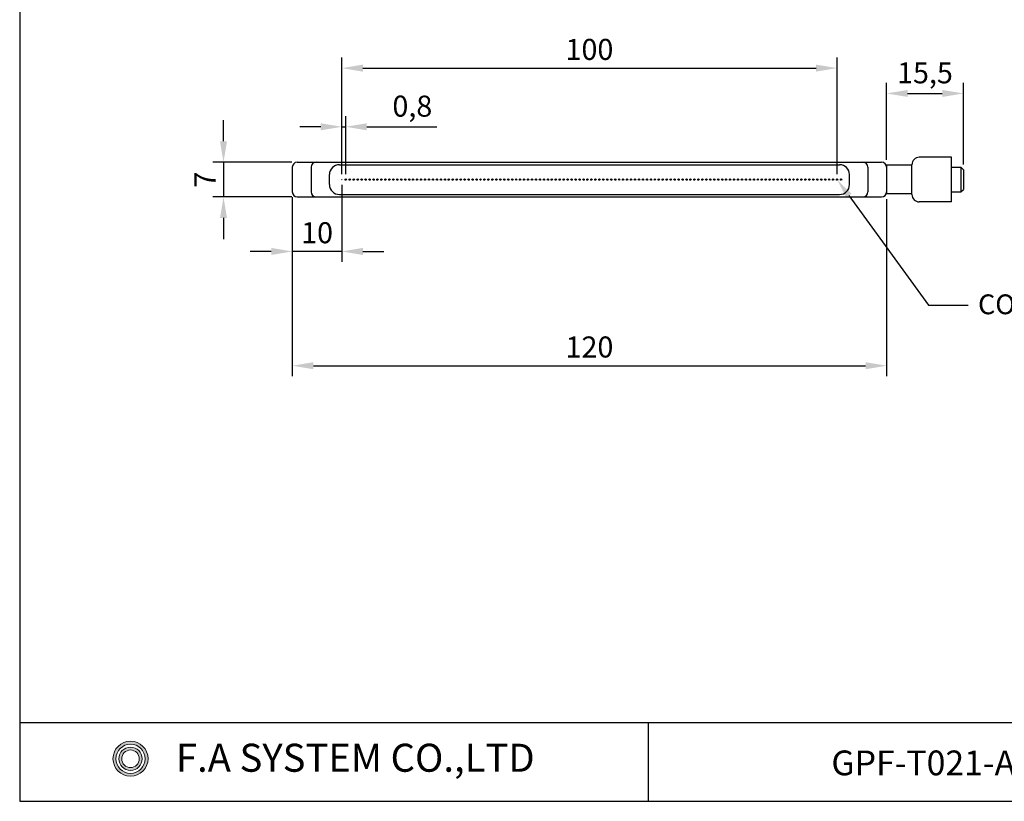
# Model space of a CAD drawing. Units: millimetres. Extents: x 95 to 545, y 17 to 332.
# Drawn here: x 95 to 294, y 17 to 174 of the extents above; entities that cross this region are included whole.
import ezdxf
from ezdxf import colors
from ezdxf.entities.mleader import LeaderData, LeaderLine
from ezdxf.math import Vec2, Vec3

# ---------------------------------------------------------------- set-up
doc = ezdxf.new("R2010")
doc.units = ezdxf.units.MM
doc.layers.add('도면층3', color=7, linetype='Continuous')
doc.styles.get("Standard").update_dxf_attribs({"font": 'arial.ttf'})
doc.dimstyles.new('ISO-25', dxfattribs={"dimscale": 1.7, "dimtxt": 2.5, "dimasz": 2.5, "dimexe": 1.25, "dimexo": 0.625, "dimtad": 1, "dimtxsty": 'Standard', "dimcen": 2.5, "dimclrd": 1, "dimclre": 1, "dimadec": 0, "dimazin": 0, "dimtfac": 1, "dimtmove": 0, "dimatfit": 3, "dimfxl": 0, "dimarcsym": 0})

# ---------------------------------------------------------------- blocks, each defined once
blk = doc.blocks.new('*D9')
at = {"color": 1, "lineweight": -2, "transparency": 16777216}
for p, q in [((159.88, 143.2), (159.88, 154.93)), ((160.68, 143.2), (160.68, 154.93)), ((155.63, 152.8), (151.38, 152.8)), ((159.88, 152.8), (160.68, 152.8)), ((164.93, 152.8), (179.05, 152.8))]:
    blk.add_line(p, q, dxfattribs=at)
at = {"color": 1, "transparency": 16777216}
for points in [[(155.63, 153.51), (155.63, 152.09), (159.88, 152.8)], [(164.93, 153.51), (164.93, 152.09), (160.68, 152.8)]]:
    blk.add_solid(points, dxfattribs=at)
at = {"layer": 'Defpoints', "color": 0, "transparency": 16777216}
for p in [(160.68, 152.8), (159.88, 142.13), (160.68, 142.13)]:
    blk.add_point(p, dxfattribs=at)
at = {"color": 0, "transparency": 16777216, "insert": (174.12, 156.42), "char_height": 4.25, "attachment_point": 5}
blk.add_mtext('0,8', dxfattribs=at)
blk = doc.blocks.new('*D10')
at = {"color": 1, "lineweight": -2, "transparency": 16777216}
for p, q in [((149.88, 138.57), (149.88, 102.42)), ((269.88, 138.17), (269.88, 102.42)), ((154.13, 104.54), (265.63, 104.54))]:
    blk.add_line(p, q, dxfattribs=at)
at = {"color": 1, "transparency": 16777216}
for points in [[(154.13, 105.25), (154.13, 103.83), (149.88, 104.54)], [(265.63, 105.25), (265.63, 103.83), (269.88, 104.54)]]:
    blk.add_solid(points, dxfattribs=at)
at = {"layer": 'Defpoints', "color": 0, "transparency": 16777216}
for p in [(149.88, 139.63), (269.88, 139.23), (269.88, 104.54)]:
    blk.add_point(p, dxfattribs=at)
at = {"color": 0, "transparency": 16777216, "insert": (209.88, 107.77), "char_height": 4.25, "attachment_point": 5}
blk.add_mtext('120', dxfattribs=at)
blk = doc.blocks.new('*D2')
at = {"color": 1, "lineweight": -2, "transparency": 16777216}
for p, q in [((135.99, 149.88), (135.99, 154.13)), ((149.82, 145.63), (133.86, 145.63)), ((135.99, 145.63), (135.99, 138.63)), ((149.82, 138.63), (133.86, 138.63)), ((135.99, 134.38), (135.99, 130.13))]:
    blk.add_line(p, q, dxfattribs=at)
at = {"color": 1, "transparency": 16777216}
for points in [[(135.28, 149.88), (136.7, 149.88), (135.99, 145.63)], [(135.28, 134.38), (136.7, 134.38), (135.99, 138.63)]]:
    blk.add_solid(points, dxfattribs=at)
at = {"layer": 'Defpoints', "color": 0, "transparency": 16777216}
for p in [(150.88, 145.63), (135.99, 138.63), (150.88, 138.63)]:
    blk.add_point(p, dxfattribs=at)
at = {"color": 0, "transparency": 16777216, "insert": (132.8, 142.13), "char_height": 4.25, "attachment_point": 5, "rotation": 90}
blk.add_mtext('7', dxfattribs=at)
blk = doc.blocks.new('*D3')
at = {"color": 1, "lineweight": -2, "transparency": 16777216}
for p, q in [((159.88, 143.2), (159.88, 166.77)), ((259.88, 143.2), (259.88, 166.77)), ((164.13, 164.65), (255.63, 164.65))]:
    blk.add_line(p, q, dxfattribs=at)
at = {"color": 1, "transparency": 16777216}
for points in [[(164.13, 165.36), (164.13, 163.94), (159.88, 164.65)], [(255.63, 165.36), (255.63, 163.94), (259.88, 164.65)]]:
    blk.add_solid(points, dxfattribs=at)
at = {"layer": 'Defpoints', "color": 0, "transparency": 16777216}
for p in [(259.88, 164.65), (159.88, 142.13), (259.88, 142.13)]:
    blk.add_point(p, dxfattribs=at)
at = {"color": 0, "transparency": 16777216, "insert": (209.88, 167.88), "char_height": 4.25, "attachment_point": 5}
blk.add_mtext('100', dxfattribs=at)
blk = doc.blocks.new('*D13')
at = {"color": 1, "lineweight": -2, "transparency": 16777216}
for p, q in [((159.88, 141.07), (159.88, 125.5)), ((149.88, 138.57), (149.88, 125.5)), ((145.63, 127.62), (141.38, 127.62)), ((159.88, 127.62), (149.88, 127.62)), ((164.13, 127.62), (168.38, 127.62))]:
    blk.add_line(p, q, dxfattribs=at)
at = {"color": 1, "transparency": 16777216}
for points in [[(145.63, 128.33), (145.63, 126.91), (149.88, 127.62)], [(164.13, 128.33), (164.13, 126.91), (159.88, 127.62)]]:
    blk.add_solid(points, dxfattribs=at)
at = {"layer": 'Defpoints', "color": 0, "transparency": 16777216}
for p in [(159.88, 142.13), (149.88, 139.63), (149.88, 127.62)]:
    blk.add_point(p, dxfattribs=at)
at = {"color": 0, "transparency": 16777216, "insert": (154.88, 130.85), "char_height": 4.25, "attachment_point": 5}
blk.add_mtext('10', dxfattribs=at)
blk = doc.blocks.new('*D14')
at = {"color": 1, "lineweight": -2, "transparency": 16777216}
for p, q in [((269.88, 146.1), (269.88, 161.66)), ((285.38, 145.2), (285.38, 161.66)), ((274.13, 159.54), (281.13, 159.54))]:
    blk.add_line(p, q, dxfattribs=at)
at = {"color": 1, "transparency": 16777216}
for points in [[(274.13, 160.24), (274.13, 158.83), (269.88, 159.54)], [(281.13, 160.24), (281.13, 158.83), (285.38, 159.54)]]:
    blk.add_solid(points, dxfattribs=at)
at = {"layer": 'Defpoints', "color": 0, "transparency": 16777216}
for p in [(285.38, 159.54), (269.88, 145.03), (285.38, 144.13)]:
    blk.add_point(p, dxfattribs=at)
at = {"color": 0, "transparency": 16777216, "insert": (277.63, 163.15), "char_height": 4.25, "attachment_point": 5}
blk.add_mtext('15,5', dxfattribs=at)

msp = doc.modelspace()

# ---------------------------------------------------------------- hatches: boundary and pattern name
h = msp.add_hatch(color=256)
h.set_gradient(color1=(255, 0, 0), name='SPHERICAL')
edge = h.paths.add_edge_path()
edge.add_arc((159.882, 142.133), 0.14, 0, 360)
h = msp.add_hatch(color=256)
h.set_gradient(color1=(255, 0, 0), name='SPHERICAL')
edge = h.paths.add_edge_path()
edge.add_arc((160.682, 142.133), 0.14, 0, 360)
h = msp.add_hatch(color=256)
h.set_gradient(color1=(255, 0, 0), name='SPHERICAL')
edge = h.paths.add_edge_path()
edge.add_arc((161.482, 142.133), 0.14, 0, 360)
h = msp.add_hatch(color=256)
h.set_gradient(color1=(255, 0, 0), name='SPHERICAL')
edge = h.paths.add_edge_path()
edge.add_arc((162.282, 142.133), 0.14, 0, 360)
h = msp.add_hatch(color=256)
h.set_gradient(color1=(255, 0, 0), name='SPHERICAL')
edge = h.paths.add_edge_path()
edge.add_arc((163.082, 142.133), 0.14, 0, 360)
h = msp.add_hatch(color=256)
h.set_gradient(color1=(255, 0, 0), name='SPHERICAL')
edge = h.paths.add_edge_path()
edge.add_arc((163.882, 142.133), 0.14, 0, 360)
h = msp.add_hatch(color=256)
h.set_gradient(color1=(255, 0, 0), name='SPHERICAL')
edge = h.paths.add_edge_path()
edge.add_arc((164.682, 142.133), 0.14, 0, 360)
h = msp.add_hatch(color=256)
h.set_gradient(color1=(255, 0, 0), name='SPHERICAL')
edge = h.paths.add_edge_path()
edge.add_arc((165.482, 142.133), 0.14, 0, 360)
h = msp.add_hatch(color=256)
h.set_gradient(color1=(255, 0, 0), name='SPHERICAL')
edge = h.paths.add_edge_path()
edge.add_arc((166.282, 142.133), 0.14, 0, 360)
h = msp.add_hatch(color=256)
h.set_gradient(color1=(255, 0, 0), name='SPHERICAL')
edge = h.paths.add_edge_path()
edge.add_arc((167.082, 142.133), 0.14, 0, 360)
h = msp.add_hatch(color=256)
h.set_gradient(color1=(255, 0, 0), name='SPHERICAL')
edge = h.paths.add_edge_path()
edge.add_arc((167.882, 142.133), 0.14, 0, 360)
h = msp.add_hatch(color=256)
h.set_gradient(color1=(255, 0, 0), name='SPHERICAL')
edge = h.paths.add_edge_path()
edge.add_arc((168.682, 142.133), 0.14, 0, 360)
h = msp.add_hatch(color=256)
h.set_gradient(color1=(255, 0, 0), name='SPHERICAL')
edge = h.paths.add_edge_path()
edge.add_arc((169.482, 142.133), 0.14, 0, 360)
h = msp.add_hatch(color=256)
h.set_gradient(color1=(255, 0, 0), name='SPHERICAL')
edge = h.paths.add_edge_path()
edge.add_arc((170.282, 142.133), 0.14, 0, 360)
h = msp.add_hatch(color=256)
h.set_gradient(color1=(255, 0, 0), name='SPHERICAL')
edge = h.paths.add_edge_path()
edge.add_arc((171.082, 142.133), 0.14, 0, 360)
h = msp.add_hatch(color=256)
h.set_gradient(color1=(255, 0, 0), name='SPHERICAL')
edge = h.paths.add_edge_path()
edge.add_arc((171.882, 142.133), 0.14, 0, 360)
h = msp.add_hatch(color=256)
h.set_gradient(color1=(255, 0, 0), name='SPHERICAL')
edge = h.paths.add_edge_path()
edge.add_arc((172.682, 142.133), 0.14, 0, 360)
h = msp.add_hatch(color=256)
h.set_gradient(color1=(255, 0, 0), name='SPHERICAL')
edge = h.paths.add_edge_path()
edge.add_arc((173.482, 142.133), 0.14, 0, 360)
h = msp.add_hatch(color=256)
h.set_gradient(color1=(255, 0, 0), name='SPHERICAL')
edge = h.paths.add_edge_path()
edge.add_arc((174.282, 142.133), 0.14, 0, 360)
h = msp.add_hatch(color=256)
h.set_gradient(color1=(255, 0, 0), name='SPHERICAL')
edge = h.paths.add_edge_path()
edge.add_arc((175.082, 142.133), 0.14, 0, 360)
h = msp.add_hatch(color=256)
h.set_gradient(color1=(255, 0, 0), name='SPHERICAL')
edge = h.paths.add_edge_path()
edge.add_arc((175.882, 142.133), 0.14, 0, 360)
h = msp.add_hatch(color=256)
h.set_gradient(color1=(255, 0, 0), name='SPHERICAL')
edge = h.paths.add_edge_path()
edge.add_arc((176.682, 142.133), 0.14, 0, 360)
h = msp.add_hatch(color=256)
h.set_gradient(color1=(255, 0, 0), name='SPHERICAL')
edge = h.paths.add_edge_path()
edge.add_arc((177.482, 142.133), 0.14, 0, 360)
h = msp.add_hatch(color=256)
h.set_gradient(color1=(255, 0, 0), name='SPHERICAL')
edge = h.paths.add_edge_path()
edge.add_arc((178.282, 142.133), 0.14, 0, 360)
h = msp.add_hatch(color=256)
h.set_gradient(color1=(255, 0, 0), name='SPHERICAL')
edge = h.paths.add_edge_path()
edge.add_arc((179.082, 142.133), 0.14, 0, 360)
h = msp.add_hatch(color=256)
h.set_gradient(color1=(255, 0, 0), name='SPHERICAL')
edge = h.paths.add_edge_path()
edge.add_arc((179.882, 142.133), 0.14, 0, 360)
h = msp.add_hatch(color=256)
h.set_gradient(color1=(255, 0, 0), name='SPHERICAL')
edge = h.paths.add_edge_path()
edge.add_arc((180.682, 142.133), 0.14, 0, 360)
h = msp.add_hatch(color=256)
h.set_gradient(color1=(255, 0, 0), name='SPHERICAL')
edge = h.paths.add_edge_path()
edge.add_arc((181.482, 142.133), 0.14, 0, 360)
h = msp.add_hatch(color=256)
h.set_gradient(color1=(255, 0, 0), name='SPHERICAL')
edge = h.paths.add_edge_path()
edge.add_arc((182.282, 142.133), 0.14, 0, 360)
h = msp.add_hatch(color=256)
h.set_gradient(color1=(255, 0, 0), name='SPHERICAL')
edge = h.paths.add_edge_path()
edge.add_arc((183.082, 142.133), 0.14, 0, 360)
h = msp.add_hatch(color=256)
h.set_gradient(color1=(255, 0, 0), name='SPHERICAL')
edge = h.paths.add_edge_path()
edge.add_arc((183.882, 142.133), 0.14, 0, 360)
h = msp.add_hatch(color=256)
h.set_gradient(color1=(255, 0, 0), name='SPHERICAL')
edge = h.paths.add_edge_path()
edge.add_arc((184.682, 142.133), 0.14, 0, 360)
h = msp.add_hatch(color=256)
h.set_gradient(color1=(255, 0, 0), name='SPHERICAL')
edge = h.paths.add_edge_path()
edge.add_arc((185.482, 142.133), 0.14, 0, 360)
h = msp.add_hatch(color=256)
h.set_gradient(color1=(255, 0, 0), name='SPHERICAL')
edge = h.paths.add_edge_path()
edge.add_arc((186.282, 142.133), 0.14, 0, 360)
h = msp.add_hatch(color=256)
h.set_gradient(color1=(255, 0, 0), name='SPHERICAL')
edge = h.paths.add_edge_path()
edge.add_arc((187.082, 142.133), 0.14, 0, 360)
h = msp.add_hatch(color=256)
h.set_gradient(color1=(255, 0, 0), name='SPHERICAL')
edge = h.paths.add_edge_path()
edge.add_arc((187.882, 142.133), 0.14, 0, 360)
h = msp.add_hatch(color=256)
h.set_gradient(color1=(255, 0, 0), name='SPHERICAL')
edge = h.paths.add_edge_path()
edge.add_arc((188.682, 142.133), 0.14, 0, 360)
h = msp.add_hatch(color=256)
h.set_gradient(color1=(255, 0, 0), name='SPHERICAL')
edge = h.paths.add_edge_path()
edge.add_arc((189.482, 142.133), 0.14, 0, 360)
h = msp.add_hatch(color=256)
h.set_gradient(color1=(255, 0, 0), name='SPHERICAL')
edge = h.paths.add_edge_path()
edge.add_arc((190.282, 142.133), 0.14, 0, 360)
h = msp.add_hatch(color=256)
h.set_gradient(color1=(255, 0, 0), name='SPHERICAL')
edge = h.paths.add_edge_path()
edge.add_arc((191.082, 142.133), 0.14, 0, 360)
h = msp.add_hatch(color=256)
h.set_gradient(color1=(255, 0, 0), name='SPHERICAL')
edge = h.paths.add_edge_path()
edge.add_arc((191.882, 142.133), 0.14, 0, 360)
h = msp.add_hatch(color=256)
h.set_gradient(color1=(255, 0, 0), name='SPHERICAL')
edge = h.paths.add_edge_path()
edge.add_arc((192.682, 142.133), 0.14, 0, 360)
h = msp.add_hatch(color=256)
h.set_gradient(color1=(255, 0, 0), name='SPHERICAL')
edge = h.paths.add_edge_path()
edge.add_arc((193.482, 142.133), 0.14, 0, 360)
h = msp.add_hatch(color=256)
h.set_gradient(color1=(255, 0, 0), name='SPHERICAL')
edge = h.paths.add_edge_path()
edge.add_arc((194.282, 142.133), 0.14, 0, 360)
h = msp.add_hatch(color=256)
h.set_gradient(color1=(255, 0, 0), name='SPHERICAL')
edge = h.paths.add_edge_path()
edge.add_arc((195.082, 142.133), 0.14, 0, 360)
h = msp.add_hatch(color=256)
h.set_gradient(color1=(255, 0, 0), name='SPHERICAL')
edge = h.paths.add_edge_path()
edge.add_arc((195.882, 142.133), 0.14, 0, 360)
h = msp.add_hatch(color=256)
h.set_gradient(color1=(255, 0, 0), name='SPHERICAL')
edge = h.paths.add_edge_path()
edge.add_arc((196.682, 142.133), 0.14, 0, 360)
h = msp.add_hatch(color=256)
h.set_gradient(color1=(255, 0, 0), name='SPHERICAL')
edge = h.paths.add_edge_path()
edge.add_arc((197.482, 142.133), 0.14, 0, 360)
h = msp.add_hatch(color=256)
h.set_gradient(color1=(255, 0, 0), name='SPHERICAL')
edge = h.paths.add_edge_path()
edge.add_arc((198.282, 142.133), 0.14, 0, 360)
h = msp.add_hatch(color=256)
h.set_gradient(color1=(255, 0, 0), name='SPHERICAL')
edge = h.paths.add_edge_path()
edge.add_arc((199.082, 142.133), 0.14, 0, 360)
h = msp.add_hatch(color=256)
h.set_gradient(color1=(255, 0, 0), name='SPHERICAL')
edge = h.paths.add_edge_path()
edge.add_arc((199.882, 142.133), 0.14, 0, 360)
h = msp.add_hatch(color=256)
h.set_gradient(color1=(255, 0, 0), name='SPHERICAL')
edge = h.paths.add_edge_path()
edge.add_arc((200.682, 142.133), 0.14, 0, 360)
h = msp.add_hatch(color=256)
h.set_gradient(color1=(255, 0, 0), name='SPHERICAL')
edge = h.paths.add_edge_path()
edge.add_arc((201.482, 142.133), 0.14, 0, 360)
h = msp.add_hatch(color=256)
h.set_gradient(color1=(255, 0, 0), name='SPHERICAL')
edge = h.paths.add_edge_path()
edge.add_arc((202.282, 142.133), 0.14, 0, 360)
h = msp.add_hatch(color=256)
h.set_gradient(color1=(255, 0, 0), name='SPHERICAL')
edge = h.paths.add_edge_path()
edge.add_arc((203.082, 142.133), 0.14, 0, 360)
h = msp.add_hatch(color=256)
h.set_gradient(color1=(255, 0, 0), name='SPHERICAL')
edge = h.paths.add_edge_path()
edge.add_arc((203.882, 142.133), 0.14, 0, 360)
h = msp.add_hatch(color=256)
h.set_gradient(color1=(255, 0, 0), name='SPHERICAL')
edge = h.paths.add_edge_path()
edge.add_arc((204.682, 142.133), 0.14, 0, 360)
h = msp.add_hatch(color=256)
h.set_gradient(color1=(255, 0, 0), name='SPHERICAL')
edge = h.paths.add_edge_path()
edge.add_arc((205.482, 142.133), 0.14, 0, 360)
h = msp.add_hatch(color=256)
h.set_gradient(color1=(255, 0, 0), name='SPHERICAL')
edge = h.paths.add_edge_path()
edge.add_arc((206.282, 142.133), 0.14, 0, 360)
h = msp.add_hatch(color=256)
h.set_gradient(color1=(255, 0, 0), name='SPHERICAL')
edge = h.paths.add_edge_path()
edge.add_arc((207.082, 142.133), 0.14, 0, 360)
h = msp.add_hatch(color=256)
h.set_gradient(color1=(255, 0, 0), name='SPHERICAL')
edge = h.paths.add_edge_path()
edge.add_arc((207.882, 142.133), 0.14, 0, 360)
h = msp.add_hatch(color=256)
h.set_gradient(color1=(255, 0, 0), name='SPHERICAL')
edge = h.paths.add_edge_path()
edge.add_arc((208.682, 142.133), 0.14, 0, 360)
h = msp.add_hatch(color=256)
h.set_gradient(color1=(255, 0, 0), name='SPHERICAL')
edge = h.paths.add_edge_path()
edge.add_arc((209.482, 142.133), 0.14, 0, 360)
h = msp.add_hatch(color=256)
h.set_gradient(color1=(255, 0, 0), name='SPHERICAL')
edge = h.paths.add_edge_path()
edge.add_arc((210.282, 142.133), 0.14, 0, 360)
h = msp.add_hatch(color=256)
h.set_gradient(color1=(255, 0, 0), name='SPHERICAL')
edge = h.paths.add_edge_path()
edge.add_arc((211.082, 142.133), 0.14, 0, 360)
h = msp.add_hatch(color=256)
h.set_gradient(color1=(255, 0, 0), name='SPHERICAL')
edge = h.paths.add_edge_path()
edge.add_arc((211.882, 142.133), 0.14, 0, 360)
h = msp.add_hatch(color=256)
h.set_gradient(color1=(255, 0, 0), name='SPHERICAL')
edge = h.paths.add_edge_path()
edge.add_arc((212.682, 142.133), 0.14, 0, 360)
h = msp.add_hatch(color=256)
h.set_gradient(color1=(255, 0, 0), name='SPHERICAL')
edge = h.paths.add_edge_path()
edge.add_arc((213.482, 142.133), 0.14, 0, 360)
h = msp.add_hatch(color=256)
h.set_gradient(color1=(255, 0, 0), name='SPHERICAL')
edge = h.paths.add_edge_path()
edge.add_arc((214.282, 142.133), 0.14, 0, 360)
h = msp.add_hatch(color=256)
h.set_gradient(color1=(255, 0, 0), name='SPHERICAL')
edge = h.paths.add_edge_path()
edge.add_arc((215.082, 142.133), 0.14, 0, 360)
h = msp.add_hatch(color=256)
h.set_gradient(color1=(255, 0, 0), name='SPHERICAL')
edge = h.paths.add_edge_path()
edge.add_arc((215.882, 142.133), 0.14, 0, 360)
h = msp.add_hatch(color=256)
h.set_gradient(color1=(255, 0, 0), name='SPHERICAL')
edge = h.paths.add_edge_path()
edge.add_arc((216.682, 142.133), 0.14, 0, 360)
h = msp.add_hatch(color=256)
h.set_gradient(color1=(255, 0, 0), name='SPHERICAL')
edge = h.paths.add_edge_path()
edge.add_arc((217.482, 142.133), 0.14, 0, 360)
h = msp.add_hatch(color=256)
h.set_gradient(color1=(255, 0, 0), name='SPHERICAL')
edge = h.paths.add_edge_path()
edge.add_arc((218.282, 142.133), 0.14, 0, 360)
h = msp.add_hatch(color=256)
h.set_gradient(color1=(255, 0, 0), name='SPHERICAL')
edge = h.paths.add_edge_path()
edge.add_arc((219.082, 142.133), 0.14, 0, 360)
h = msp.add_hatch(color=256)
h.set_gradient(color1=(255, 0, 0), name='SPHERICAL')
edge = h.paths.add_edge_path()
edge.add_arc((219.882, 142.133), 0.14, 0, 360)
h = msp.add_hatch(color=256)
h.set_gradient(color1=(255, 0, 0), name='SPHERICAL')
edge = h.paths.add_edge_path()
edge.add_arc((220.682, 142.133), 0.14, 0, 360)
h = msp.add_hatch(color=256)
h.set_gradient(color1=(255, 0, 0), name='SPHERICAL')
edge = h.paths.add_edge_path()
edge.add_arc((221.482, 142.133), 0.14, 0, 360)
h = msp.add_hatch(color=256)
h.set_gradient(color1=(255, 0, 0), name='SPHERICAL')
edge = h.paths.add_edge_path()
edge.add_arc((222.282, 142.133), 0.14, 0, 360)
h = msp.add_hatch(color=256)
h.set_gradient(color1=(255, 0, 0), name='SPHERICAL')
edge = h.paths.add_edge_path()
edge.add_arc((223.082, 142.133), 0.14, 0, 360)
h = msp.add_hatch(color=256)
h.set_gradient(color1=(255, 0, 0), name='SPHERICAL')
edge = h.paths.add_edge_path()
edge.add_arc((223.882, 142.133), 0.14, 0, 360)
h = msp.add_hatch(color=256)
h.set_gradient(color1=(255, 0, 0), name='SPHERICAL')
edge = h.paths.add_edge_path()
edge.add_arc((224.682, 142.133), 0.14, 0, 360)
h = msp.add_hatch(color=256)
h.set_gradient(color1=(255, 0, 0), name='SPHERICAL')
edge = h.paths.add_edge_path()
edge.add_arc((225.482, 142.133), 0.14, 0, 360)
h = msp.add_hatch(color=256)
h.set_gradient(color1=(255, 0, 0), name='SPHERICAL')
edge = h.paths.add_edge_path()
edge.add_arc((226.282, 142.133), 0.14, 0, 360)
h = msp.add_hatch(color=256)
h.set_gradient(color1=(255, 0, 0), name='SPHERICAL')
edge = h.paths.add_edge_path()
edge.add_arc((227.082, 142.133), 0.14, 0, 360)
h = msp.add_hatch(color=256)
h.set_gradient(color1=(255, 0, 0), name='SPHERICAL')
edge = h.paths.add_edge_path()
edge.add_arc((227.882, 142.133), 0.14, 0, 360)
h = msp.add_hatch(color=256)
h.set_gradient(color1=(255, 0, 0), name='SPHERICAL')
edge = h.paths.add_edge_path()
edge.add_arc((228.682, 142.133), 0.14, 0, 360)
h = msp.add_hatch(color=256)
h.set_gradient(color1=(255, 0, 0), name='SPHERICAL')
edge = h.paths.add_edge_path()
edge.add_arc((229.482, 142.133), 0.14, 0, 360)
h = msp.add_hatch(color=256)
h.set_gradient(color1=(255, 0, 0), name='SPHERICAL')
edge = h.paths.add_edge_path()
edge.add_arc((230.282, 142.133), 0.14, 0, 360)
h = msp.add_hatch(color=256)
h.set_gradient(color1=(255, 0, 0), name='SPHERICAL')
edge = h.paths.add_edge_path()
edge.add_arc((231.082, 142.133), 0.14, 0, 360)
h = msp.add_hatch(color=256)
h.set_gradient(color1=(255, 0, 0), name='SPHERICAL')
edge = h.paths.add_edge_path()
edge.add_arc((231.882, 142.133), 0.14, 0, 360)
h = msp.add_hatch(color=256)
h.set_gradient(color1=(255, 0, 0), name='SPHERICAL')
edge = h.paths.add_edge_path()
edge.add_arc((232.682, 142.133), 0.14, 0, 360)
h = msp.add_hatch(color=256)
h.set_gradient(color1=(255, 0, 0), name='SPHERICAL')
edge = h.paths.add_edge_path()
edge.add_arc((233.482, 142.133), 0.14, 0, 360)
h = msp.add_hatch(color=256)
h.set_gradient(color1=(255, 0, 0), name='SPHERICAL')
edge = h.paths.add_edge_path()
edge.add_arc((234.282, 142.133), 0.14, 0, 360)
h = msp.add_hatch(color=256)
h.set_gradient(color1=(255, 0, 0), name='SPHERICAL')
edge = h.paths.add_edge_path()
edge.add_arc((235.082, 142.133), 0.14, 0, 360)
h = msp.add_hatch(color=256)
h.set_gradient(color1=(255, 0, 0), name='SPHERICAL')
edge = h.paths.add_edge_path()
edge.add_arc((235.882, 142.133), 0.14, 0, 360)
h = msp.add_hatch(color=256)
h.set_gradient(color1=(255, 0, 0), name='SPHERICAL')
edge = h.paths.add_edge_path()
edge.add_arc((236.682, 142.133), 0.14, 0, 360)
h = msp.add_hatch(color=256)
h.set_gradient(color1=(255, 0, 0), name='SPHERICAL')
edge = h.paths.add_edge_path()
edge.add_arc((237.482, 142.133), 0.14, 0, 360)
h = msp.add_hatch(color=256)
h.set_gradient(color1=(255, 0, 0), name='SPHERICAL')
edge = h.paths.add_edge_path()
edge.add_arc((238.282, 142.133), 0.14, 0, 360)
h = msp.add_hatch(color=256)
h.set_gradient(color1=(255, 0, 0), name='SPHERICAL')
edge = h.paths.add_edge_path()
edge.add_arc((239.082, 142.133), 0.14, 0, 360)
h = msp.add_hatch(color=256)
h.set_gradient(color1=(255, 0, 0), name='SPHERICAL')
edge = h.paths.add_edge_path()
edge.add_arc((239.882, 142.133), 0.14, 0, 360)
h = msp.add_hatch(color=256)
h.set_gradient(color1=(255, 0, 0), name='SPHERICAL')
edge = h.paths.add_edge_path()
edge.add_arc((240.682, 142.133), 0.14, 0, 360)
h = msp.add_hatch(color=256)
h.set_gradient(color1=(255, 0, 0), name='SPHERICAL')
edge = h.paths.add_edge_path()
edge.add_arc((241.482, 142.133), 0.14, 0, 360)
h = msp.add_hatch(color=256)
h.set_gradient(color1=(255, 0, 0), name='SPHERICAL')
edge = h.paths.add_edge_path()
edge.add_arc((242.282, 142.133), 0.14, 0, 360)
h = msp.add_hatch(color=256)
h.set_gradient(color1=(255, 0, 0), name='SPHERICAL')
edge = h.paths.add_edge_path()
edge.add_arc((243.082, 142.133), 0.14, 0, 360)
h = msp.add_hatch(color=256)
h.set_gradient(color1=(255, 0, 0), name='SPHERICAL')
edge = h.paths.add_edge_path()
edge.add_arc((243.882, 142.133), 0.14, 0, 360)
h = msp.add_hatch(color=256)
h.set_gradient(color1=(255, 0, 0), name='SPHERICAL')
edge = h.paths.add_edge_path()
edge.add_arc((244.682, 142.133), 0.14, 0, 360)
h = msp.add_hatch(color=256)
h.set_gradient(color1=(255, 0, 0), name='SPHERICAL')
edge = h.paths.add_edge_path()
edge.add_arc((245.482, 142.133), 0.14, 0, 360)
h = msp.add_hatch(color=256)
h.set_gradient(color1=(255, 0, 0), name='SPHERICAL')
edge = h.paths.add_edge_path()
edge.add_arc((246.282, 142.133), 0.14, 0, 360)
h = msp.add_hatch(color=256)
h.set_gradient(color1=(255, 0, 0), name='SPHERICAL')
edge = h.paths.add_edge_path()
edge.add_arc((247.082, 142.133), 0.14, 0, 360)
h = msp.add_hatch(color=256)
h.set_gradient(color1=(255, 0, 0), name='SPHERICAL')
edge = h.paths.add_edge_path()
edge.add_arc((247.882, 142.133), 0.14, 0, 360)
h = msp.add_hatch(color=256)
h.set_gradient(color1=(255, 0, 0), name='SPHERICAL')
edge = h.paths.add_edge_path()
edge.add_arc((248.682, 142.133), 0.14, 0, 360)
h = msp.add_hatch(color=256)
h.set_gradient(color1=(255, 0, 0), name='SPHERICAL')
edge = h.paths.add_edge_path()
edge.add_arc((249.482, 142.133), 0.14, 0, 360)
h = msp.add_hatch(color=256)
h.set_gradient(color1=(255, 0, 0), name='SPHERICAL')
edge = h.paths.add_edge_path()
edge.add_arc((250.282, 142.133), 0.14, 0, 360)
h = msp.add_hatch(color=256)
h.set_gradient(color1=(255, 0, 0), name='SPHERICAL')
edge = h.paths.add_edge_path()
edge.add_arc((251.082, 142.133), 0.14, 0, 360)
h = msp.add_hatch(color=256)
h.set_gradient(color1=(255, 0, 0), name='SPHERICAL')
edge = h.paths.add_edge_path()
edge.add_arc((251.882, 142.133), 0.14, 0, 360)
h = msp.add_hatch(color=256)
h.set_gradient(color1=(255, 0, 0), name='SPHERICAL')
edge = h.paths.add_edge_path()
edge.add_arc((252.682, 142.133), 0.14, 0, 360)
h = msp.add_hatch(color=256)
h.set_gradient(color1=(255, 0, 0), name='SPHERICAL')
edge = h.paths.add_edge_path()
edge.add_arc((253.482, 142.133), 0.14, 0, 360)
h = msp.add_hatch(color=256)
h.set_gradient(color1=(255, 0, 0), name='SPHERICAL')
edge = h.paths.add_edge_path()
edge.add_arc((254.282, 142.133), 0.14, 0, 360)
h = msp.add_hatch(color=256)
h.set_gradient(color1=(255, 0, 0), name='SPHERICAL')
edge = h.paths.add_edge_path()
edge.add_arc((255.082, 142.133), 0.14, 0, 360)
h = msp.add_hatch(color=256)
h.set_gradient(color1=(255, 0, 0), name='SPHERICAL')
edge = h.paths.add_edge_path()
edge.add_arc((255.882, 142.133), 0.14, 0, 360)
h = msp.add_hatch(color=256)
h.set_gradient(color1=(255, 0, 0), name='SPHERICAL')
edge = h.paths.add_edge_path()
edge.add_arc((256.682, 142.133), 0.14, 0, 360)
h = msp.add_hatch(color=256)
h.set_gradient(color1=(255, 0, 0), name='SPHERICAL')
edge = h.paths.add_edge_path()
edge.add_arc((257.482, 142.133), 0.14, 0, 360)
h = msp.add_hatch(color=256)
h.set_gradient(color1=(255, 0, 0), name='SPHERICAL')
edge = h.paths.add_edge_path()
edge.add_arc((258.282, 142.133), 0.14, 0, 360)
h = msp.add_hatch(color=256)
h.set_gradient(color1=(255, 0, 0), name='SPHERICAL')
edge = h.paths.add_edge_path()
edge.add_arc((259.082, 142.133), 0.14, 0, 360)
h = msp.add_hatch(color=256)
h.set_gradient(color1=(255, 0, 0), name='SPHERICAL')
edge = h.paths.add_edge_path()
edge.add_arc((259.882, 142.133), 0.14, 0, 360)
h = msp.add_hatch(color=256)
h.set_gradient(color1=(255, 0, 0), name='SPHERICAL')
edge = h.paths.add_edge_path()
edge.add_arc((260.682, 142.133), 0.14, 0, 360)
h = msp.add_hatch(color=256)
h.dxf.hatch_style = 1
h.set_gradient(color1=(0, 0, 255), color2=(51, 51, 255), name='INVCYLINDER')
h.paths.add_polyline_path([(120.749, 25.146, 1), (113.675, 25.146, 1)])
h.paths.add_polyline_path([(120.159, 25.146, 1), (114.264, 25.146, 1)], flags=16)
h.paths.add_polyline_path([(119.557, 25.146, -1), (114.866, 25.146, -1)], flags=0)
h.paths.add_polyline_path([(118.985, 25.146, -1), (115.438, 25.146, -1)], flags=0)
at = {"lineweight": 13}
h = msp.add_hatch(color=256, dxfattribs=at)
h.set_gradient(color1=(255, 0, 0), color2=(255, 51, 51), one_color=1, tint=0.6, name='INVCYLINDER')
edge = h.paths.add_edge_path()
edge.add_arc((117.212, 25.146), 2.346, 0, 360)
edge = h.paths.add_edge_path(flags=17)
edge.add_arc((117.212, 25.146), 1.773, 0, 360)

# ---------------------------------------------------------------- linework, layer by layer
for p, q in [((94.836, 332.314), (94.836, 16.552)), ((150.882, 145.633), (268.882, 145.633)), ((149.882, 144.633), (149.882, 139.633)), ((153.682, 144.633), (153.682, 139.633)), ((266.082, 144.633), (266.082, 139.633)), ((269.882, 144.633), (269.882, 139.633)), ((150.882, 138.633), (268.882, 138.633)), ((221.705, 32.413), (221.705, 16.552)), ((94.836, 16.552), (545.47, 16.552))]:
    msp.add_line(p, q)
at = {"lineweight": -3}
msp.add_line((545.47, 32.413), (94.836, 32.413), dxfattribs=at)
at = {"lineweight": 13}
for radius in [3.537, 2.948, 2.346, 1.773]:
    msp.add_circle((117.212, 25.146), radius, dxfattribs=at)
for centre, start, end in [((150.882, 144.633), 90, 180), ((154.682, 144.633), 90, 180), ((265.082, 144.633), 0, 90), ((268.882, 144.633), 0, 90), ((150.882, 139.633), 180, 270), ((154.682, 139.633), 180, 270), ((265.082, 139.633), 270, 0), ((268.882, 139.633), 270, 0)]:
    msp.add_arc(centre, 1, start, end)
at = {"layer": '도면층3'}
for p, q in [((159.382, 145.133), (260.382, 145.133)), ((274.985, 139.133), (274.985, 145.133)), ((282.985, 146.633), (276.485, 146.633)), ((282.985, 137.633), (282.985, 146.633)), ((269.882, 145.033), (269.882, 139.233)), ((274.985, 145.033), (269.882, 145.033)), ((282.985, 144.633), (284.882, 144.633)), ((284.882, 144.633), (284.882, 139.633)), ((284.882, 144.633), (285.382, 144.133)), ((285.382, 144.133), (285.382, 140.133)), ((157.382, 141.133), (157.382, 143.133)), ((262.382, 141.133), (262.382, 143.133)), ((274.985, 139.233), (269.882, 139.233)), ((282.985, 139.633), (284.882, 139.633)), ((284.882, 139.633), (285.382, 140.133)), ((159.382, 139.133), (260.382, 139.133)), ((282.985, 137.633), (276.485, 137.633))]:
    msp.add_line(p, q, dxfattribs=at)
for centre in [(160.682, 142.133), (161.482, 142.133), (162.282, 142.133), (163.082, 142.133), (163.882, 142.133), (164.682, 142.133), (165.482, 142.133), (166.282, 142.133), (167.082, 142.133), (167.882, 142.133), (168.682, 142.133), (169.482, 142.133), (170.282, 142.133), (171.082, 142.133), (171.082, 142.133), (171.882, 142.133), (171.882, 142.133), (172.682, 142.133), (172.682, 142.133), (173.482, 142.133), (173.482, 142.133), (174.282, 142.133), (174.282, 142.133), (175.082, 142.133), (175.082, 142.133), (175.882, 142.133), (175.882, 142.133), (176.682, 142.133), (176.682, 142.133), (177.482, 142.133), (177.482, 142.133), (178.282, 142.133), (178.282, 142.133), (179.082, 142.133), (179.082, 142.133), (179.882, 142.133), (179.882, 142.133), (180.682, 142.133), (180.682, 142.133), (181.482, 142.133), (181.482, 142.133), (182.282, 142.133), (182.282, 142.133), (183.082, 142.133), (183.082, 142.133), (183.882, 142.133), (183.882, 142.133), (184.682, 142.133), (184.682, 142.133), (185.482, 142.133), (185.482, 142.133), (186.282, 142.133), (186.282, 142.133), (187.082, 142.133), (187.082, 142.133), (187.882, 142.133), (187.882, 142.133), (188.682, 142.133), (188.682, 142.133), (189.482, 142.133), (189.482, 142.133), (190.282, 142.133), (190.282, 142.133), (191.082, 142.133), (191.082, 142.133), (191.882, 142.133), (191.882, 142.133), (192.682, 142.133), (192.682, 142.133), (193.482, 142.133), (193.482, 142.133), (194.282, 142.133), (194.282, 142.133), (195.082, 142.133), (195.082, 142.133), (195.882, 142.133), (195.882, 142.133), (196.682, 142.133), (196.682, 142.133), (197.482, 142.133), (197.482, 142.133), (198.282, 142.133), (198.282, 142.133), (199.082, 142.133), (199.082, 142.133), (199.882, 142.133), (199.882, 142.133), (200.682, 142.133), (200.682, 142.133), (201.482, 142.133), (201.482, 142.133), (202.282, 142.133), (202.282, 142.133), (203.082, 142.133), (203.082, 142.133), (203.882, 142.133), (203.882, 142.133), (204.682, 142.133), (204.682, 142.133), (205.482, 142.133), (205.482, 142.133), (206.282, 142.133), (206.282, 142.133), (207.082, 142.133), (207.082, 142.133), (207.882, 142.133), (207.882, 142.133), (208.682, 142.133), (208.682, 142.133), (208.682, 142.133), (209.482, 142.133), (209.482, 142.133), (209.482, 142.133), (210.282, 142.133), (210.282, 142.133), (210.282, 142.133), (211.082, 142.133), (211.082, 142.133), (211.082, 142.133), (211.882, 142.133), (211.882, 142.133), (211.882, 142.133), (212.682, 142.133), (212.682, 142.133), (212.682, 142.133), (213.482, 142.133), (213.482, 142.133), (213.482, 142.133), (214.282, 142.133), (214.282, 142.133), (214.282, 142.133), (215.082, 142.133), (215.082, 142.133), (215.082, 142.133), (215.882, 142.133), (215.882, 142.133), (215.882, 142.133), (216.682, 142.133), (216.682, 142.133), (216.682, 142.133), (217.482, 142.133), (217.482, 142.133), (217.482, 142.133), (218.282, 142.133), (218.282, 142.133), (218.282, 142.133), (219.082, 142.133), (219.082, 142.133), (219.082, 142.133), (219.882, 142.133), (219.882, 142.133), (219.882, 142.133), (220.682, 142.133), (220.682, 142.133), (220.682, 142.133), (221.482, 142.133), (221.482, 142.133), (221.482, 142.133), (222.282, 142.133), (222.282, 142.133), (222.282, 142.133), (223.082, 142.133), (223.082, 142.133), (223.082, 142.133), (223.882, 142.133), (223.882, 142.133), (223.882, 142.133), (224.682, 142.133), (224.682, 142.133), (224.682, 142.133), (225.482, 142.133), (225.482, 142.133), (225.482, 142.133), (226.282, 142.133), (226.282, 142.133), (226.282, 142.133), (227.082, 142.133), (227.082, 142.133), (227.082, 142.133), (227.882, 142.133), (227.882, 142.133), (227.882, 142.133), (228.682, 142.133), (228.682, 142.133), (228.682, 142.133), (229.482, 142.133), (229.482, 142.133), (229.482, 142.133), (230.282, 142.133), (230.282, 142.133), (230.282, 142.133), (231.082, 142.133), (231.082, 142.133), (231.082, 142.133), (231.882, 142.133), (231.882, 142.133), (231.882, 142.133), (232.682, 142.133), (232.682, 142.133), (232.682, 142.133), (233.482, 142.133), (233.482, 142.133), (233.482, 142.133), (234.282, 142.133), (234.282, 142.133), (234.282, 142.133), (235.082, 142.133), (235.082, 142.133), (235.082, 142.133), (235.882, 142.133), (235.882, 142.133), (235.882, 142.133), (236.682, 142.133), (236.682, 142.133), (236.682, 142.133), (237.482, 142.133), (237.482, 142.133), (237.482, 142.133), (238.282, 142.133), (238.282, 142.133), (238.282, 142.133), (239.082, 142.133), (239.082, 142.133), (239.082, 142.133), (239.882, 142.133), (239.882, 142.133), (239.882, 142.133), (240.682, 142.133), (240.682, 142.133), (240.682, 142.133), (241.482, 142.133), (241.482, 142.133), (241.482, 142.133), (242.282, 142.133), (242.282, 142.133), (242.282, 142.133), (243.082, 142.133), (243.082, 142.133), (243.082, 142.133), (243.882, 142.133), (243.882, 142.133), (243.882, 142.133), (244.682, 142.133), (244.682, 142.133), (244.682, 142.133), (245.482, 142.133), (245.482, 142.133), (245.482, 142.133), (246.282, 142.133), (246.282, 142.133), (246.282, 142.133), (247.082, 142.133), (247.082, 142.133), (247.082, 142.133), (247.882, 142.133), (247.882, 142.133), (247.882, 142.133), (248.682, 142.133), (248.682, 142.133), (248.682, 142.133), (249.482, 142.133), (249.482, 142.133), (249.482, 142.133), (250.282, 142.133), (250.282, 142.133), (250.282, 142.133), (251.082, 142.133), (251.082, 142.133), (251.082, 142.133), (251.882, 142.133), (251.882, 142.133), (251.882, 142.133), (252.682, 142.133), (252.682, 142.133), (252.682, 142.133), (253.482, 142.133), (253.482, 142.133), (253.482, 142.133), (254.282, 142.133), (254.282, 142.133), (254.282, 142.133), (255.082, 142.133), (255.082, 142.133), (255.082, 142.133), (255.882, 142.133), (255.882, 142.133), (255.882, 142.133), (256.682, 142.133), (256.682, 142.133), (256.682, 142.133), (257.482, 142.133), (257.482, 142.133), (257.482, 142.133), (258.282, 142.133), (258.282, 142.133), (258.282, 142.133), (259.082, 142.133), (259.082, 142.133), (259.082, 142.133), (259.882, 142.133), (259.882, 142.133), (259.882, 142.133), (260.682, 142.133), (260.682, 142.133), (260.682, 142.133)]:
    msp.add_circle(centre, 0.14, dxfattribs=at)
for centre, radius, start, end in [((159.382, 143.133), 2, 90, 180), ((260.382, 143.133), 2, 0, 90), ((276.485, 145.133), 1.5, 90, 180), ((159.382, 141.133), 2, 180, 270), ((260.382, 141.133), 2, 270, 0), ((276.485, 139.133), 1.5, 180, 270)]:
    msp.add_arc(centre, radius, start, end, dxfattribs=at)

# ---------------------------------------------------------------- texts
at = {"lineweight": -3, "attachment_point": 1}
for s, insert, char_height, width in [('{\\fArabic Typesetting|b0|i0|c0|p66;F.A SYSTEM CO.,LTD}', (126.387, 28.184), 5.66351, 282.42769), ('{\\f@??|b0|i0|c129|p50;GPF\\f@??|b0|i0|c0|p50;-\\f@??|b0|i0|c129|p50;T021-A100(R2)-2.0}', (258.728, 26.814), 5, 191.79511)]:
    msp.add_mtext(s, dxfattribs=dict(at, insert=insert, char_height=char_height, width=width))

# ---------------------------------------------------------------- dimensions: what is measured, and where the dimension line sits
for base, p2, picture, middle in [((259.882, 164.647), (259.882, 142.133), '*D3', (209.882, 167.88)), ((160.682, 152.802), (160.682, 142.133), '*D9', (174.118, 156.418))]:
    dim = msp.add_linear_dim(base=base, p1=(159.882, 142.133), p2=p2, dimstyle='ISO-25')
    dim.commit()
    dim.dimension.update_dxf_attribs({"geometry": picture, "text_midpoint": middle})
for base, p1, p2, picture, middle in [((285.382, 159.536), (269.882, 145.033), (285.382, 144.133), '*D14', (277.632, 159.536)), ((149.882, 127.622), (159.882, 142.133), (149.882, 139.633), '*D13', (154.882, 127.622)), ((269.882, 104.542), (149.882, 139.633), (269.882, 139.233), '*D10', (209.882, 104.542))]:
    dim = msp.add_linear_dim(base=base, p1=p1, p2=p2, dimstyle='ISO-25')
    dim.commit()
    dim.dimension.update_dxf_attribs({"geometry": picture, "text_midpoint": middle, "dimtype": 160})
dim = msp.add_linear_dim(base=(135.988, 138.633), p1=(150.882, 145.633), p2=(150.882, 138.633), angle=90, dimstyle='ISO-25')
dim.commit()
dim.dimension.update_dxf_attribs({"geometry": '*D2', "text_midpoint": (135.988, 142.133), "dimtype": 160})

# ---------------------------------------------------------------- leaders
ml = msp.add_multileader_mtext('Standard')
ml.set_content('{\\fGulim|b0|i0|c129|p50;CORE : Ø0.25 X 125}', color=256)
ml.set_leader_properties()
ml.build(insert=Vec2(0, 0))
ctx = ml.context
ctx.base_point, ctx.plane_origin = Vec3(286.345, 116.789), Vec3(259.882, 142.133)
notes = []
notes.append((ctx, [(0, (1, 1, 0), (278.345, 116.789), (1, 0), 8, [(0, [(259.882, 142.133)], 0, [])])]))
ctx.mtext.insert, ctx.mtext.flow_direction = Vec3(288.345, 118.938), 5
for ctx, leaders in notes:
    for number, flags, end, landing, length, lines in leaders:
        leader = LeaderData()
        leader.index, (leader.has_last_leader_line, leader.has_dogleg_vector, leader.attachment_direction) = number, flags
        leader.last_leader_point, leader.dogleg_vector, leader.dogleg_length = Vec3(end), Vec3(landing), length
        for number, points, colour, breaks in lines:
            line = LeaderLine()
            line.index, line.vertices, line.color, line.breaks = number, Vec3.list(points), colors.encode_raw_color(colour), breaks
            leader.lines.append(line)
        ctx.leaders.append(leader)

doc.saveas('drawing.dxf')
